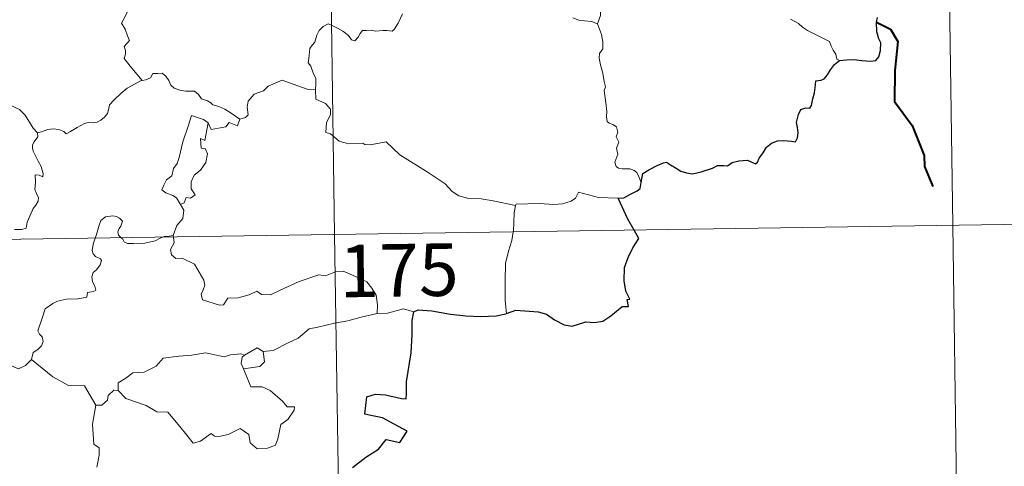
# Model space of a CAD drawing. Units: metres. Extents: x 599193 to 603692, y 4765772 to 4768808.
# Drawn here: x 599779 to 599919, y 4767801 to 4767865 of the extents above; entities that cross this region are included whole.
import ezdxf
from ezdxf.enums import TextEntityAlignment as Align

# ---------------------------------------------------------------- set-up
doc = ezdxf.new("R2010")
doc.units = ezdxf.units.M
doc.header["$MEASUREMENT"] = 0
doc.layers.add('Nivel 63', color=7, linetype='Continuous', lineweight=0)
doc.styles.add('Style-arial', font='arial.shx', dxfattribs={"bigfont": 'arialbig.shx'})

msp = doc.modelspace()

# ---------------------------------------------------------------- linework, layer by layer
at = {"layer": 'Nivel 63', "color": 7, "linetype": 'Continuous', "lineweight": 0}
for p, q in [((599820.09, 4768075.2), (599823.68, 4767834.3)), ((599909.26, 4768016.29), (599911.95, 4767835.61)), ((599470.58, 4767829.04), (600000.22, 4767836.92)), ((599911.95, 4767835.61), (599913.74, 4767715.16)), ((599800.64, 4767834.15), (599800.67, 4767833.95)), ((599823.68, 4767834.3), (599828.16, 4767533.17)), ((599792.78, 4767812.07), (599792.14, 4767812.12))]:
    msp.add_line(p, q, dxfattribs=at)
at = {"layer": 'Nivel 63', "color": 7, "linetype": 'Continuous', "lineweight": 0, "flags": 128}
for points in [[(599800.76, 4767873.62), (599799.88, 4767872.82), (599799.04, 4767872.51), (599797.91, 4767872.28), (599796.67, 4767872.04), (599795.74, 4767871.47), (599795.65, 4767870.66), (599795.24, 4767869.79), (599794.62, 4767868.82), (599794.21, 4767867.28), (599794.12, 4767866.11), (599793.73, 4767865.3), (599793.26, 4767864.47), (599793.78, 4767863.61), (599794.12, 4767862.63), (599794.38, 4767861.97), (599793.64, 4767861.14), (599793.83, 4767860.57), (599793.84, 4767860.05), (599793.62, 4767859.39), (599794.48, 4767858.33), (599796.19, 4767856.29)], [(599866.29, 4767870.89), (599865.52, 4767870.54), (599864.76, 4767870.07), (599864.21, 4767869.66), (599863.28, 4767869.34), (599862.56, 4767868.93), (599862.21, 4767868.19), (599861.65, 4767867.04), (599861.66, 4767865.56), (599861.22, 4767864.34)], [(599833.38, 4767865.78), (599832.77, 4767864.46), (599832.19, 4767863.53), (599831.9, 4767863.29), (599831.14, 4767863.4), (599830.59, 4767863.42), (599829.55, 4767863.3), (599828.91, 4767863.45), (599828.22, 4767863.42), (599827.66, 4767863.4), (599827.32, 4767863), (599827.07, 4767862.46), (599826.58, 4767861.92), (599826.08, 4767862.09), (599825.66, 4767862.71), (599824.86, 4767863.31), (599824.08, 4767863.75), (599823.23, 4767864.18), (599822.78, 4767864.34), (599822.06, 4767863.99), (599821.49, 4767863.39), (599821.16, 4767862.73)], [(599781.28, 4767848.81), (599780.66, 4767849.48), (599779.51, 4767851.31), (599778.69, 4767852.14), (599777.17, 4767852.85), (599775.45, 4767854.15), (599773.75, 4767855.38), (599771.47, 4767857.05), (599769.39, 4767858.57), (599767.23, 4767859.69), (599766.24, 4767860.14), (599765.23, 4767859.81), (599764.24, 4767860.18), (599763.11, 4767860.39), (599762.82, 4767861.29), (599762.72, 4767861.88), (599761.58, 4767862.76), (599759.66, 4767863.91), (599757.95, 4767864.86)], [(599861.22, 4767864.34), (599860.35, 4767864.71), (599859.37, 4767864.77), (599858.56, 4767864.87), (599857.69, 4767865.2)], [(599867.45, 4767841.72), (599867.16, 4767842.46), (599866.86, 4767843.15), (599866.47, 4767843.43), (599865.85, 4767843.69), (599864.74, 4767843.68), (599864.24, 4767843.79), (599863.9, 4767844.03), (599863.71, 4767844.63), (599864.14, 4767845.79), (599863.93, 4767846.64), (599864.27, 4767847.5), (599863.89, 4767848.26), (599864.11, 4767848.89), (599863.95, 4767849.66), (599863.39, 4767849.99), (599862.88, 4767850.2), (599862.6, 4767850.45), (599862.51, 4767851.07), (599862.54, 4767851.87), (599862.39, 4767853.07), (599862.16, 4767854.86), (599862.37, 4767855.35), (599862.19, 4767856.15), (599861.99, 4767857.31), (599861.65, 4767858.5), (599861.48, 4767859.44), (599861.5, 4767860.14), (599862, 4767860.78), (599861.97, 4767861.8), (599861.78, 4767862.83), (599861.22, 4767864.34)], [(599895.8, 4767859.11), (599895.42, 4767859.31), (599895.27, 4767860.01), (599894.89, 4767860.62), (599894.58, 4767861.19), (599894.33, 4767861.82), (599893.28, 4767862.35), (599892.34, 4767862.82), (599891.2, 4767863.42), (599890.5, 4767863.89), (599889.93, 4767864.4), (599888.8, 4767865.01), (599888.77, 4767865.03)], [(599821.16, 4767862.73), (599820.85, 4767861.73), (599820.5, 4767861.32), (599820.16, 4767860.83), (599819.98, 4767859.39), (599819.92, 4767858.78), (599820.31, 4767858.3), (599820.69, 4767857.24), (599821.01, 4767856.59), (599820.99, 4767855.79), (599820.95, 4767854.96)], [(599796.19, 4767856.29), (599796.73, 4767856.36), (599797.38, 4767856.65), (599797.71, 4767857.27), (599798.43, 4767857.27), (599799.07, 4767857.32), (599799.56, 4767856.87), (599800.02, 4767856.27), (599800.29, 4767855.63), (599800.76, 4767855.19), (599801.56, 4767854.91), (599802.38, 4767854.77), (599803.07, 4767854.76), (599803.67, 4767854.74), (599804.25, 4767854.3), (599804.69, 4767853.67), (599805.53, 4767853.39), (599806.03, 4767853.07), (599806.3, 4767852.8), (599807.16, 4767852.57), (599808.01, 4767852.21), (599808.91, 4767851.62), (599810.13, 4767850.77)], [(599781.28, 4767848.81), (599781.84, 4767848.96), (599782.73, 4767849.27), (599783.48, 4767849.36), (599784.3, 4767849.31), (599785.04, 4767849.01), (599785.33, 4767848.68), (599785.98, 4767848.98), (599786.93, 4767849.55), (599787.95, 4767850.13), (599788.52, 4767850.27), (599789.21, 4767850.25), (599789.79, 4767850.32), (599790.32, 4767850.64), (599790.82, 4767851.04), (599791.24, 4767851.59), (599791.41, 4767852.11), (599791.56, 4767852.81), (599792.22, 4767853.53), (599793.16, 4767854.44), (599794.08, 4767855.19), (599795.22, 4767855.82), (599796.04, 4767856.27), (599796.19, 4767856.29)], [(599820.95, 4767854.96), (599819.77, 4767855.05), (599817.09, 4767855.97), (599816.21, 4767856.31), (599814.2, 4767855.48), (599813.54, 4767854.8), (599812.18, 4767854.31), (599811.35, 4767853.35), (599811.22, 4767852.48), (599811.33, 4767851.39), (599810.97, 4767851.01), (599810.13, 4767850.77)], [(599849.51, 4767838.46), (599846.31, 4767839.11), (599844.62, 4767839.39), (599842.64, 4767839.51), (599841.4, 4767839.84), (599840.45, 4767840.44), (599839.46, 4767841.54), (599837.04, 4767843.15), (599833.01, 4767845.69), (599831.05, 4767847.55), (599828.77, 4767847.12), (599828, 4767847.13), (599827.69, 4767847.35), (599825.68, 4767847.23), (599824.34, 4767847.62), (599823.08, 4767848.69), (599822.41, 4767848.87), (599822.52, 4767850.27), (599823.11, 4767851.37), (599823.12, 4767852.17), (599822.38, 4767853.01), (599820.98, 4767853.62), (599820.95, 4767854.96)], [(599805.64, 4767850.24), (599804.98, 4767850.7), (599803.24, 4767851.28), (599802.84, 4767849.91), (599802.01, 4767847.52), (599801.47, 4767845.29), (599801.18, 4767844.43), (599800.69, 4767843.7), (599800.43, 4767842.67), (599799.68, 4767842.09), (599799.29, 4767841.37), (599799.03, 4767840.66), (599799.57, 4767840.26), (599800.6, 4767839.85), (599801.09, 4767839.53), (599801.7, 4767838.58)], [(599805.64, 4767850.24), (599805.13, 4767847.7), (599804.51, 4767847.99), (599804.63, 4767846.63), (599805.22, 4767846.57), (599805.51, 4767845.82), (599805.28, 4767844.57), (599804.54, 4767843.49), (599803.63, 4767842.77), (599803.19, 4767841.83), (599803.21, 4767840.84), (599803.76, 4767839.98), (599803.1, 4767839.51), (599802.48, 4767839.61), (599802.21, 4767838.82), (599801.7, 4767838.58)], [(599810.13, 4767850.77), (599809.83, 4767849.83), (599808.62, 4767850.3), (599808.13, 4767849.67), (599806.04, 4767849.31), (599805.64, 4767850.24)], [(599777.99, 4767835.03), (599779.02, 4767835.04), (599779.65, 4767835.19), (599779.76, 4767836.07), (599780.16, 4767836.94), (599780.63, 4767838), (599781.04, 4767838.5), (599781.34, 4767839.05), (599781.38, 4767839.53), (599781.11, 4767840.15), (599780.88, 4767840.74), (599780.95, 4767841.72), (599780.93, 4767842.81), (599781.49, 4767842.75), (599782.02, 4767842.53), (599782.05, 4767842.98), (599781.8, 4767843.99), (599781.36, 4767844.75), (599780.64, 4767846.2), (599780.54, 4767846.61), (599780.55, 4767847.09), (599780.8, 4767847.53), (599781.29, 4767848.22), (599781.28, 4767848.81)], [(599864.17, 4767839.5), (599861.35, 4767839.58), (599858.53, 4767840.33), (599858.07, 4767839.51), (599857.46, 4767839.07), (599856.21, 4767838.68), (599854.98, 4767838.61), (599852.88, 4767838.71), (599849.6, 4767838.65), (599849.51, 4767838.46)], [(599801.7, 4767838.58), (599802.13, 4767837.78), (599802, 4767836.6), (599801.16, 4767835.6), (599800.64, 4767834.15)], [(599849.51, 4767838.46), (599849.33, 4767837.4), (599849.28, 4767836.06), (599849.22, 4767834.78), (599849.2, 4767834.67)], [(599793.22, 4767833.84), (599792.83, 4767834.22), (599792.74, 4767834.69), (599792.93, 4767835.18), (599793.17, 4767835.52), (599793.4, 4767836.21), (599792.95, 4767836.63), (599792.53, 4767836.87), (599792.02, 4767836.99), (599790.98, 4767836.82), (599790.32, 4767836.3), (599790.06, 4767835.65), (599789.66, 4767834.3), (599789.5, 4767833.79)], [(599849.2, 4767834.67), (599849, 4767833.45), (599848.53, 4767831.92), (599848.1, 4767830.18), (599848.03, 4767827.66), (599848.06, 4767824.92), (599848.24, 4767823.05)], [(599789.5, 4767833.79), (599789.22, 4767832.92), (599789.05, 4767832.05), (599789.2, 4767831.55), (599789.52, 4767831.15), (599790.26, 4767830.85), (599790.38, 4767830.6), (599790.2, 4767829.97), (599789.69, 4767829.28), (599789.22, 4767828.87), (599789.03, 4767828.26), (599789.12, 4767827.56), (599789.43, 4767826.94), (599789.6, 4767826.35), (599789.27, 4767826.17), (599788.38, 4767826.05), (599788.32, 4767825.37), (599787.03, 4767825.15), (599785.38, 4767825.07), (599784.09, 4767824.81), (599783.44, 4767824.47), (599782.37, 4767823.73), (599781.99, 4767822.54), (599781.32, 4767820.59), (599781.56, 4767820.11), (599781.93, 4767819.73), (599782.05, 4767819.04), (599781.82, 4767818.42), (599781.31, 4767817.89), (599780.65, 4767817.49), (599780.42, 4767816.5)], [(599799.13, 4767833.93), (599798.78, 4767833.79), (599798.04, 4767833.39), (599796.6, 4767833.08), (599794.95, 4767833.03), (599794.1, 4767833.03), (599793.62, 4767833.27), (599793.42, 4767833.65), (599793.22, 4767833.84)], [(599800.64, 4767834.15), (599800.08, 4767834.05), (599799.34, 4767834.01), (599799.13, 4767833.93)], [(599800.67, 4767833.95), (599800.76, 4767833.11), (599800.24, 4767832.18), (599800.39, 4767831.43)], [(599800.39, 4767831.43), (599801.01, 4767830.87), (599801.92, 4767830.93), (599803.69, 4767830.06), (599804.99, 4767827.82), (599805.16, 4767827.06), (599804.91, 4767826.44), (599804.61, 4767825.78), (599804.8, 4767825.01), (599807.27, 4767824.25), (599807.81, 4767824.28), (599808.42, 4767825.21), (599809.93, 4767825.28), (599811.49, 4767825.71), (599812.6, 4767826.23), (599813.23, 4767825.76), (599814.54, 4767825.7), (599815.8, 4767826.31), (599818.64, 4767827.6), (599821.43, 4767828.58), (599822.38, 4767828.42), (599823.83, 4767828.97), (599824.9, 4767829.06), (599826.24, 4767828.5), (599828.3, 4767827.56), (599828.99, 4767826.67), (599829.6, 4767825.64), (599829.82, 4767824.27), (599829.77, 4767823.02)], [(599835, 4767823.27), (599833.54, 4767823.72), (599831.25, 4767823.1), (599829.77, 4767823.02)], [(599829.77, 4767823.02), (599827.48, 4767822.53), (599825.57, 4767821.98), (599823.65, 4767821.65), (599821.27, 4767821.08), (599820.07, 4767820.87), (599818.49, 4767819.54), (599817.04, 4767818.85), (599814.9, 4767817.75), (599813.46, 4767817.62)], [(599780.42, 4767816.5), (599779.56, 4767815.63), (599778.54, 4767815.15), (599774.57, 4767816.85), (599774.08, 4767817.85), (599773.2, 4767818.07), (599772.32, 4767819.12), (599772.15, 4767820.08)], [(599810.83, 4767817.12), (599812.64, 4767818.16), (599813.46, 4767817.62)], [(599789.57, 4767809.98), (599787.97, 4767812.72), (599785.69, 4767812.76), (599783.44, 4767814), (599780.42, 4767816.5)], [(599792.78, 4767812.07), (599792.8, 4767813.14), (599793.88, 4767813.81), (599794.86, 4767814.58), (599796.49, 4767814.66), (599798.21, 4767815.51), (599799.19, 4767816.67), (599801.42, 4767816.95), (599803.29, 4767817.09), (599805.27, 4767817.41)], [(599805.27, 4767817.41), (599807.93, 4767816.88), (599808.8, 4767817.13), (599810.28, 4767817.29), (599810.83, 4767817.12)], [(599810.83, 4767817.12), (599810.47, 4767816.83), (599810.36, 4767815.91), (599810.69, 4767815.16)], [(599813.46, 4767817.62), (599813.69, 4767816.17), (599813.02, 4767815.49), (599810.69, 4767815.16)], [(599810.69, 4767815.16), (599811.72, 4767812.56), (599813.34, 4767812.6), (599814.46, 4767812.05), (599816.26, 4767810.53), (599816.9, 4767809.73), (599817.96, 4767809.74), (599817.93, 4767809.26), (599816.99, 4767807.9), (599816.02, 4767807.2), (599815.56, 4767805.17), (599815.22, 4767804.28), (599814.09, 4767803.85), (599812.64, 4767803.75), (599811.62, 4767804.6), (599811.43, 4767805.77), (599810.21, 4767806.64), (599808.49, 4767805.78), (599807.16, 4767805.5), (599806.55, 4767805.54), (599806.07, 4767805.94), (599804.54, 4767804.81), (599803.5, 4767804.56), (599802.6, 4767805.69), (599801.57, 4767806.91), (599799.89, 4767808.98), (599798.31, 4767809), (599796.76, 4767809.93), (599793.88, 4767810.9), (599792.78, 4767812.07)], [(599792.14, 4767812.12), (599791.34, 4767811.37), (599791.24, 4767810.67), (599790.46, 4767809.95), (599789.57, 4767809.98)], [(599789.57, 4767809.98), (599789.12, 4767807.27), (599789.3, 4767804.39), (599790.04, 4767803.9), (599790.06, 4767802.84), (599789.73, 4767801.14)]]:
    msp.add_lwpolyline(points, dxfattribs=at)
at = {"layer": 'Nivel 63', "color": 7, "linetype": 'Continuous', "lineweight": 30, "flags": 128}
for points in [[(599895.8, 4767859.11), (599896.8, 4767859.21), (599897.86, 4767859.26), (599898.95, 4767859.12), (599900.22, 4767859.03), (599900.95, 4767859.13), (599901.38, 4767859.65), (599901.65, 4767860.54), (599901.69, 4767861.65), (599901.4, 4767862.23), (599901.11, 4767863.23), (599901.04, 4767864.58), (599901.19, 4767865.27)], [(599867.45, 4767841.72), (599867.7, 4767842.99), (599868.57, 4767843.54), (599869.72, 4767844.16), (599870.65, 4767844.52), (599871.07, 4767844.63), (599871.64, 4767844.23), (599872.46, 4767843.78), (599873.11, 4767843.33), (599873.93, 4767843.09), (599874.81, 4767842.97), (599876.04, 4767843.23), (599877.65, 4767843.75), (599878.37, 4767844.16), (599879.28, 4767844.13), (599879.79, 4767844.11), (599880.43, 4767844.56), (599881.41, 4767844.81), (599882.62, 4767844.89), (599883.76, 4767844.41), (599884.06, 4767844.62), (599884.32, 4767845.2), (599884.86, 4767845.96), (599885.35, 4767846.75), (599886.06, 4767847.33), (599886.92, 4767847.65), (599887.78, 4767847.73), (599888.94, 4767847.63), (599889.51, 4767847.54), (599889.77, 4767848.12), (599889.88, 4767848.81), (599889.77, 4767849.57), (599889.63, 4767850.27), (599889.93, 4767851.41), (599890.28, 4767852.14), (599890.97, 4767852.38), (599891.56, 4767852.34), (599891.8, 4767852.71), (599891.99, 4767853.67), (599892.22, 4767854.53), (599892.35, 4767855.65), (599892.42, 4767856.23), (599893.16, 4767856.31), (599893.61, 4767856.49), (599894.06, 4767857.1), (599894.48, 4767857.79), (599895.05, 4767858.54), (599895.8, 4767859.11)], [(599864.17, 4767839.5), (599864.98, 4767839.56), (599865.83, 4767840.01), (599866.9, 4767840.52), (599867.33, 4767840.88), (599867.45, 4767841.72)], [(599866.46, 4767834.93), (599865.57, 4767836.51), (599864.17, 4767839.5)], [(599848.24, 4767823.05), (599849.58, 4767823.53), (599852.76, 4767823.29), (599853.94, 4767822.97), (599855.08, 4767822.15), (599856.45, 4767821.41), (599857.62, 4767821.25), (599859.55, 4767821.84), (599860.8, 4767821.77), (599862, 4767821.97), (599863.13, 4767822.71), (599864.74, 4767824.04), (599865.63, 4767824.06), (599865.46, 4767825.03), (599865.83, 4767825.11), (599865.29, 4767826.23), (599865.01, 4767827.71), (599865.09, 4767829.6), (599865.61, 4767831.01), (599866.27, 4767832.4), (599867.12, 4767833.75), (599866.46, 4767834.93)], [(599835, 4767823.27), (599835.62, 4767823.57), (599837.57, 4767823.42), (599840.25, 4767822.95), (599842.41, 4767822.72), (599844.58, 4767822.61), (599846.77, 4767822.71), (599848.12, 4767823.01), (599848.24, 4767823.05)], [(599826.25, 4767801.07), (599828.13, 4767802.53), (599829.94, 4767803.67), (599831.03, 4767805.06), (599832.99, 4767804.64), (599834.06, 4767806.24), (599832.17, 4767807.25), (599830.5, 4767808.15), (599829.1, 4767808.45), (599828.01, 4767808.7), (599828.28, 4767811.17), (599829.54, 4767811.54), (599830.96, 4767811.44), (599833.24, 4767810.93), (599833.92, 4767810.89), (599833.97, 4767811.61), (599833.96, 4767813.31), (599834.6, 4767817.45), (599834.74, 4767820.07), (599834.76, 4767822.05), (599835, 4767823.27)]]:
    msp.add_lwpolyline(points, dxfattribs=at)
at = {"layer": 'Nivel 63', "color": 7, "linetype": 'Continuous', "lineweight": 40, "flags": 128}
msp.add_lwpolyline([(599901.04, 4767864.58), (599903.05, 4767863.59), (599904.13, 4767861.82), (599903.68, 4767857.7), (599903.65, 4767853.29), (599906.14, 4767849.86), (599907.88, 4767845.58), (599907.92, 4767844), (599909.12, 4767841.18)], dxfattribs=at)
at = {"layer": 'Nivel 63', "color": 7, "linetype": 'Continuous', "lineweight": 0}
msp.add_3dface([(599237.16, 4765772.06), (599192.99, 4768741.73), (603647.56, 4768808.06), (603691.71, 4765838.39)], dxfattribs=at)

# ---------------------------------------------------------------- texts
at = {"layer": 'Nivel 63', "color": 7, "linetype": 'Continuous', "lineweight": 13, "style": 'Style-arial'}
msp.add_text('175', height=7.5, rotation=0.853, dxfattribs=at).set_placement((599832.87, 4767829.21), align=Align.MIDDLE_CENTER)

doc.saveas('drawing.dxf')
